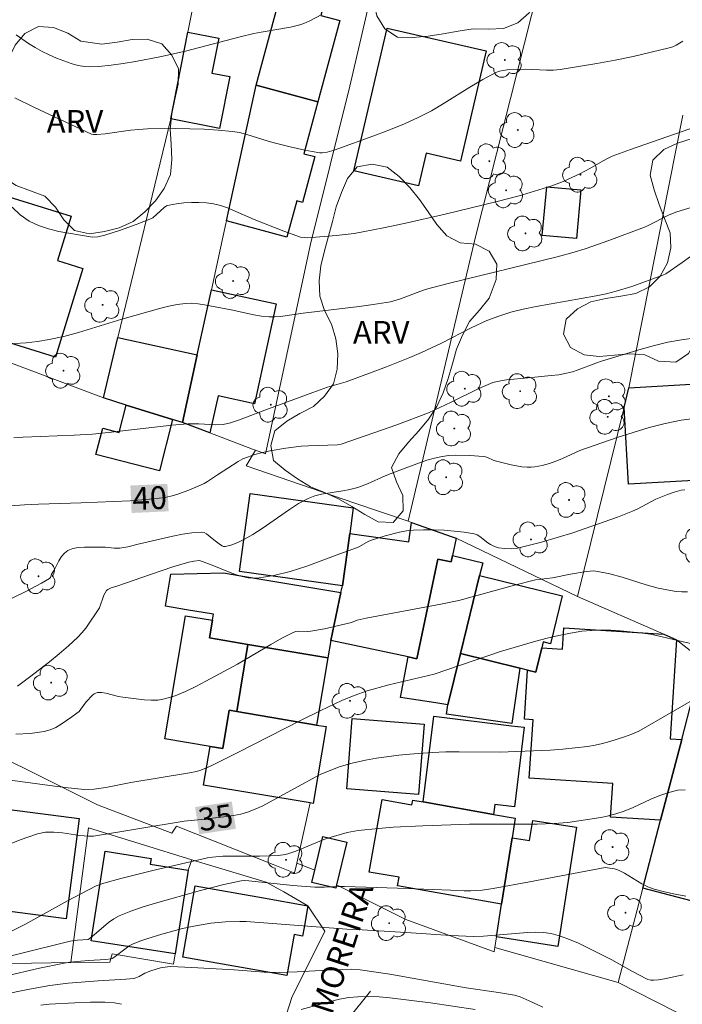
# Model space of a CAD drawing. Units: metres. Extents: x 277811 to 278327, y 1669899 to 1670466.
# Drawn here: x 277855 to 277898, y 1670124 to 1670188 of the extents above; entities that cross this region are included whole.
import ezdxf
from ezdxf.enums import TextEntityAlignment as Align

# ---------------------------------------------------------------- set-up
doc = ezdxf.new("R2010")
doc.units = ezdxf.units.M
doc.header["$MEASUREMENT"] = 0
for name, color, linetype, lineweight, true_color in [('Arvores_Isoladas', 7, 'Continuous', 18, 0x00ff33), ('Curvas_Intermediarias', 7, 'Continuous', 9, 0x783c14), ('Curvas_Mestras', 7, 'Continuous', 20, 0x783c14), ('Topon_Curvas_Mestras', 7, 'Continuous', 9, 0x783c14), ('Topon_Vegetacao', 7, 'Continuous', 9, 0x00ff33), ('Vegetacao', 7, 'Orla8', 9, 0x00ff33)]:
    doc.layers.add(name, color=color, linetype=linetype, lineweight=lineweight, true_color=true_color)
for name, color, linetype, lineweight in [('Cerca', 8, 'Cerca', 20), ('Edificacoes', 7, 'Continuous', 30), ('Muro_Grade', 8, 'Continuous', 20), ('Topon_Curvas_Mestras_Masc', 255, 'Continuous', 9), ('Topon_de_Vias', 7, 'Continuous', 9)]:
    doc.layers.add(name, color=color, linetype=linetype, lineweight=lineweight)
doc.styles.add('Arial', font='arial.ttf', dxfattribs={"height": 1.5})
doc.styles.get("Standard").update_dxf_attribs({"font": 'arial.ttf'})
doc.linetypes.add('Cerca', pattern='A,10,0,["X",Standard,S=1,R=0,X=0,Y=-0.5],0.1', length=10.1)
doc.linetypes.add('Orla8', pattern='A,6,-0.5,["V",Standard,S=1,R=0,X=-0.5,Y=-1],-0.5,6,-0.5,["V",Standard,S=1,R=0,X=-0.5,Y=-1],-0.5', length=14)

# ---------------------------------------------------------------- blocks, each defined once
blk = doc.blocks.new('Arvore')
at = {"layer": 'Arvores_Isoladas'}
blk.add_lwpolyline([(-0.718, 0.493, 0.872324), (-0.722, -0.551, 0.862983), (0.284, -0.827, 0.900105), (0.89, 0.029, 0.863155), (0.262, 0.861, 0.882486)], format="xyb", close=True, dxfattribs=at)
blk.add_circle((0, 0), 0.0286, dxfattribs=at)

msp = doc.modelspace()

# ---------------------------------------------------------------- linework, layer by layer
at = {"layer": 'Cerca', "flags": 128}
for points in [[(277889.216, 1670192.375), (277884.609, 1670174.163), (277880.179, 1670155.47)], [(277894.681, 1670164.247), (277898.236, 1670182.152)], [(277847.669, 1670162.716), (277849.395, 1670167.63), (277860.162, 1670163.577)], [(277872.862, 1670133.002), (277872.724, 1670132.383), (277872.72, 1670132.367), (277872.625, 1670132.405), (277871.323, 1670132.922), (277864.972, 1670135.444), (277864.646, 1670134.976), (277859.774, 1670136.843), (277855.04, 1670139.208), (277850.641, 1670141.33), (277846.009, 1670142.61), (277840.651, 1670145.32)], [(277872.862, 1670133.002), (277873.746, 1670136.963)], [(277865.977, 1670133.222), (277859.177, 1670135.327), (277858.029, 1670126.473)], [(277829.41, 1670107.777), (277831.899, 1670107.259), (277834.581, 1670107.096), (277837.433, 1670108.267), (277837.935, 1670108.473), (277850.097, 1670113.467), (277854.4, 1670113.989), (277861.627, 1670112.322), (277862.806, 1670112.05), (277863.733, 1670118.206), (277869.137, 1670118.929), (277870.261, 1670119.711), (277871.461, 1670120.838), (277872.55, 1670124.184), (277874.709, 1670128.534), (277873.6, 1670130.211), (277872.009, 1670131.115), (277870.864, 1670131.765), (277865.977, 1670133.222)], [(277865.977, 1670133.222), (277865.73, 1670132.551), (277864.875, 1670127.057), (277864.77, 1670126.376), (277860.74, 1670127.054), (277860.586, 1670126.514), (277858.029, 1670126.473)], [(277872.862, 1670133.002), (277874.058, 1670132.556)], [(277885.874, 1670127.475), (277885.83, 1670127.195), (277885.828, 1670127.184), (277885.648, 1670127.25), (277880.024, 1670129.3), (277875.483, 1670131.575)], [(277852.873, 1670127.768), (277852.821, 1670126.389), (277858.029, 1670126.473)], [(277893.971, 1670125.16), (277899.02, 1670122.6), (277900.87, 1670122.383)]]:
    msp.add_lwpolyline(points, dxfattribs=at)
at = {"layer": 'Curvas_Intermediarias', "flags": 128}
for points, elevation in [([(277898.224, 1670187.03), (277898.011, 1670186.888), (277897.791, 1670186.761), (277897.562, 1670186.657), (277897.324, 1670186.579), (277896.152, 1670186.289), (277894.968, 1670186.021), (277893.776, 1670185.774), (277892.578, 1670185.549), (277891.379, 1670185.345), (277890.18, 1670185.163), (277889.732, 1670185.122), (277889.28, 1670185.117), (277887.916, 1670185.174), (277887.463, 1670185.168), (277886.686, 1670185.134), (277886.431, 1670185.102), (277886.184, 1670185.046), (277885.949, 1670184.956), (277885.084, 1670184.504), (277884.237, 1670184.004), (277882.559, 1670182.953), (277881.708, 1670182.45), (277880.836, 1670181.994), (277879.942, 1670181.586), (277879.032, 1670181.209), (277878.111, 1670180.855), (277875.326, 1670179.858), (277874.854, 1670179.721), (277874.531, 1670179.684), (277874.372, 1670179.692), (277873.886, 1670179.761), (277873.4, 1670179.85), (277872.43, 1670180.069), (277871.465, 1670180.309), (277870.992, 1670180.44), (277869.585, 1670180.895), (277869.112, 1670181.015), (277868.632, 1670181.095), (277867.71, 1670181.181), (277866.782, 1670181.237), (277865.85, 1670181.267), (277864.917, 1670181.276), (277863.054, 1670181.251), (277862.498, 1670181.221), (277861.942, 1670181.163), (277860.28, 1670180.939), (277859.726, 1670180.881), (277859.518, 1670180.886), (277859.384, 1670180.917), (277855.584, 1670182.683), (277854.349, 1670183.286)], 44), ([(277854.162, 1670176.116), (277854.702, 1670175.618), (277855.29, 1670175.203), (277855.893, 1670174.907), (277856.544, 1670174.688), (277857.228, 1670174.524), (277859.318, 1670174.167), (277859.473, 1670174.149), (277859.79, 1670174.164), (277860.257, 1670174.271), (277861.29, 1670174.603), (277862.314, 1670174.972), (277863.328, 1670175.359), (277863.413, 1670175.412), (277864.156, 1670176.091), (277864.317, 1670176.191), (277864.491, 1670176.252), (277864.96, 1670176.333), (277865.445, 1670176.389), (277865.94, 1670176.418), (277866.436, 1670176.419), (277866.927, 1670176.389), (277867.405, 1670176.326), (277867.861, 1670176.219), (277868.308, 1670176.065), (277870.071, 1670175.299), (277872.018, 1670174.533), (277873.112, 1670174.15), (277873.346, 1670174.11), (277873.583, 1670174.1), (277875.463, 1670174.248), (277876.633, 1670174.392), (277877.213, 1670174.49), (277878.568, 1670174.756), (277879.919, 1670175.04), (277882.615, 1670175.651), (277886.028, 1670176.477), (277887.475, 1670176.863), (277888.194, 1670177.07), (277889.62, 1670177.52), (277890.368, 1670177.806), (277891.462, 1670178.312), (277892.119, 1670178.643), (277892.987, 1670179.154), (277893.282, 1670179.313), (277893.584, 1670179.454), (277894.781, 1670179.91), (277900.133, 1670181.76)], 43), ([(277899.79, 1670176.402), (277897.835, 1670175.813), (277897.32, 1670175.606), (277895.917, 1670174.885), (277895.708, 1670174.791), (277893.368, 1670173.914), (277891.822, 1670173.379), (277891.084, 1670173.15), (277889.968, 1670172.842), (277882.81, 1670171.087), (277881.383, 1670170.721), (277880.949, 1670170.579), (277880.31, 1670170.327), (277879.671, 1670170.1), (277879.029, 1670169.9), (277877.894, 1670169.718), (277876.974, 1670169.593), (277873.284, 1670169.154), (277871.787, 1670168.932), (277871.414, 1670168.904), (277871.042, 1670168.907), (277870.545, 1670168.956), (277870.049, 1670169.039), (277868.563, 1670169.362), (277866.803, 1670169.695), (277866.382, 1670169.759), (277865.962, 1670169.795), (277865.545, 1670169.789), (277865.007, 1670169.723), (277864.47, 1670169.616), (277863.935, 1670169.479), (277861.378, 1670168.747), (277858.517, 1670167.869), (277857.557, 1670167.615), (277856.589, 1670167.409), (277855.839, 1670167.292), (277855.08, 1670167.207), (277854.315, 1670167.153)], 42), ([(277854.278, 1670160.955), (277854.897, 1670160.995), (277858.244, 1670161.127), (277859.45, 1670161.203), (277860.494, 1670161.304), (277864.664, 1670161.785), (277865.708, 1670161.875), (277866.069, 1670161.886), (277866.431, 1670161.875), (277867.517, 1670161.812), (277868.036, 1670161.833), (277868.507, 1670161.94), (277869.112, 1670162.14), (277870.588, 1670162.704), (277873.91, 1670163.938), (277874.883, 1670164.277), (277876.118, 1670164.646), (277878.754, 1670165.617), (277880.295, 1670166.228), (277881.057, 1670166.553), (277881.717, 1670166.86), (277882.369, 1670167.187), (277884.313, 1670168.192), (277885.355, 1670168.661), (277886.133, 1670168.953), (277886.925, 1670169.205), (277887.744, 1670169.419), (277888.594, 1670169.587), (277892.538, 1670170.292), (277893.199, 1670170.428), (277893.855, 1670170.584), (277894.87, 1670170.892), (277896.911, 1670171.634), (277897.105, 1670171.731), (277898.187, 1670172.487), (277898.723, 1670172.872)], 41), ([(277853.843, 1670150.268), (277854.974, 1670150.823), (277856.086, 1670151.404), (277856.628, 1670151.706), (277856.689, 1670151.782), (277856.759, 1670151.988), (277856.923, 1670152.27), (277857.234, 1670152.872), (277857.405, 1670153.15), (277857.6, 1670153.386), (277857.832, 1670153.559), (277858.16, 1670153.685), (277858.526, 1670153.749), (277858.917, 1670153.772), (277860.303, 1670153.764), (277860.867, 1670153.708), (277861.24, 1670153.707), (277861.761, 1670153.8), (277862.539, 1670153.999), (277864.712, 1670154.49), (277865.348, 1670154.619), (277865.977, 1670154.713), (277866.595, 1670154.755), (277866.772, 1670154.725), (277866.938, 1670154.641), (277867.409, 1670154.25), (277867.862, 1670153.916), (277867.961, 1670153.853), (277868.061, 1670153.815), (277868.162, 1670153.813), (277868.466, 1670153.889), (277868.774, 1670153.995), (277869.084, 1670154.127), (277869.391, 1670154.276), (277869.984, 1670154.602), (277870.597, 1670154.988), (277872.379, 1670156.255), (277872.987, 1670156.642), (277873.617, 1670156.977), (277874.044, 1670157.139), (277874.491, 1670157.253), (277875.885, 1670157.472), (277876.343, 1670157.561), (277876.87, 1670157.698), (277877.516, 1670157.944), (277878.673, 1670158.451), (277879.452, 1670158.766), (277880.922, 1670159.319), (277881.417, 1670159.485), (277881.916, 1670159.626), (277882.42, 1670159.732), (277882.865, 1670159.79), (277883.317, 1670159.816), (277884.229, 1670159.8), (277885.133, 1670159.736), (277885.264, 1670159.712), (277885.391, 1670159.667), (277885.766, 1670159.495), (277885.895, 1670159.453), (277886.948, 1670159.186), (277887.302, 1670159.112), (277887.656, 1670159.055), (277888.01, 1670159.022), (277888.255, 1670159.021), (277888.502, 1670159.041), (277888.995, 1670159.131), (277889.475, 1670159.268), (277889.877, 1670159.415), (277890.272, 1670159.585), (277891.451, 1670160.119), (277893.925, 1670160.972), (277894.966, 1670161.316), (277896.012, 1670161.632), (277897.066, 1670161.905), (277898.128, 1670162.117), (277899.175, 1670162.241)], 39), ([(277898.367, 1670157.549), (277898.12, 1670157.512), (277897.663, 1670157.395), (277897.214, 1670157.24), (277896.774, 1670157.061), (277896.462, 1670156.917), (277895.238, 1670156.279), (277894.925, 1670156.137), (277893.937, 1670155.75), (277891.002, 1670154.718), (277888.952, 1670154.108), (277887.894, 1670153.83), (277887.363, 1670153.716), (277886.954, 1670153.673), (277886.538, 1670153.683), (277886.128, 1670153.726), (277885.85, 1670153.807), (277885.588, 1670153.941), (277885.408, 1670154.061), (277884.889, 1670154.474), (277884.706, 1670154.58), (277884.509, 1670154.644), (277883.865, 1670154.751), (277883.206, 1670154.832), (277882.539, 1670154.887), (277881.868, 1670154.916), (277881.2, 1670154.917), (277880.54, 1670154.89), (277880.071, 1670154.841), (277879.604, 1670154.755), (277878.678, 1670154.512), (277877.767, 1670154.228), (277877.596, 1670154.16), (277876.949, 1670153.79), (277876.779, 1670153.72), (277875.7, 1670153.339), (277873.528, 1670152.534), (277872.439, 1670152.18), (277871.349, 1670151.903), (277870.261, 1670151.737), (277869.671, 1670151.755), (277869.08, 1670151.888), (277868.489, 1670152.099), (277867.308, 1670152.598), (277866.471, 1670152.898), (277866.099, 1670152.861), (277865.776, 1670152.797), (277864.721, 1670152.475), (277863.25, 1670151.984), (277861.052, 1670151.218), (277860.676, 1670151.101), (277860.451, 1670150.992), (277860.363, 1670150.914), (277860.268, 1670150.777), (277860.192, 1670150.622), (277859.903, 1670149.786), (277858.998, 1670148.456), (277858.748, 1670148.144), (277858.476, 1670147.855), (277857.874, 1670147.298), (277857.252, 1670146.758), (277856.613, 1670146.233), (277855.307, 1670145.222), (277854.523, 1670144.647)], 38), ([(277854.398, 1670141.474), (277855.343, 1670141.53), (277856.271, 1670141.654), (277856.659, 1670141.76), (277857.034, 1670141.924), (277857.396, 1670142.131), (277858.089, 1670142.614), (277858.421, 1670142.858), (277858.563, 1670142.982), (277858.688, 1670143.127), (277859.029, 1670143.602), (277859.44, 1670144.043), (277859.544, 1670144.127), (277859.653, 1670144.188), (277859.769, 1670144.217), (277860.036, 1670144.212), (277860.312, 1670144.169), (277861.162, 1670143.962), (277861.446, 1670143.918), (277862.831, 1670143.742), (277863.292, 1670143.71), (277863.743, 1670143.723), (277864.181, 1670143.797), (277864.874, 1670144.014), (277865.557, 1670144.293), (277866.23, 1670144.615), (277866.897, 1670144.964), (277868.962, 1670146.079), (277871.15, 1670147.384), (277871.885, 1670147.795), (277872.633, 1670148.167), (277872.813, 1670148.224), (277873.004, 1670148.244), (277873.601, 1670148.225), (277873.796, 1670148.242), (277874.689, 1670148.411), (277876.461, 1670148.816), (277876.832, 1670148.978), (277877.416, 1670149.101), (277882.336, 1670150.034), (277883.512, 1670150.272), (277887.169, 1670151.267), (277888.542, 1670151.615), (277888.913, 1670151.679), (277889.661, 1670151.765), (277890.857, 1670151.997), (277891.874, 1670152.17), (277892.133, 1670152.201), (277892.391, 1670152.209), (277892.645, 1670152.184), (277893.443, 1670152.011), (277894.237, 1670151.791), (277895.822, 1670151.305), (277896.617, 1670151.088), (277897.417, 1670150.919), (277897.782, 1670150.867), (277898.156, 1670150.835), (277898.533, 1670150.829)], 37), ([(277850.122, 1670138.993), (277856.974, 1670138.062), (277857.839, 1670137.957), (277858.918, 1670137.853), (277859.559, 1670137.88), (277860.316, 1670137.982), (277861.966, 1670138.308), (277865.81, 1670138.943), (277866.272, 1670139.039), (277866.572, 1670139.127), (277866.931, 1670139.265), (277867.282, 1670139.425), (277868.994, 1670140.276), (277873.076, 1670142.355), (277874.443, 1670143.032), (277875.819, 1670143.688), (277876.642, 1670144.031), (277877.487, 1670144.323), (277878.909, 1670144.734), (277881.901, 1670145.435), (277885.418, 1670146.64), (277886.239, 1670146.908), (277888.564, 1670147.59), (277889.319, 1670147.793), (277890.077, 1670147.976), (277890.838, 1670148.128), (277891.603, 1670148.242), (277892.232, 1670148.297), (277892.867, 1670148.317), (277893.505, 1670148.308), (277894.144, 1670148.273), (277895.413, 1670148.151), (277896.103, 1670148.045), (277896.789, 1670147.901), (277898.156, 1670147.573), (277898.84, 1670147.426)], 36), ([(277898.389, 1670137.82), (277897.896, 1670137.795), (277897.298, 1670137.662), (277896.709, 1670137.457), (277896.126, 1670137.207), (277894.961, 1670136.666), (277894.374, 1670136.426), (277893.823, 1670136.245), (277893.262, 1670136.093), (277892.849, 1670136.005), (277890.663, 1670135.69), (277889.775, 1670135.615), (277888.663, 1670135.581), (277884.209, 1670135.562), (277881.15, 1670135.468), (277879.205, 1670135.368), (277878.235, 1670135.297), (277876.903, 1670135.162), (277876.18, 1670135.021), (277875.116, 1670134.722), (277874.649, 1670134.556), (277872.814, 1670133.792), (277872.346, 1670133.637), (277872.114, 1670133.579), (277871.635, 1670133.516), (277871.149, 1670133.491), (277870.425, 1670133.471), (277868.008, 1670133.47), (277867.338, 1670133.41), (277867.008, 1670133.348), (277863.584, 1670132.565), (277861.312, 1670132.002), (277860.185, 1670131.697), (277859.693, 1670131.516), (277859.22, 1670131.281), (277857.808, 1670130.531), (277854.993, 1670128.98), (277854.045, 1670128.487)], 34), ([(277851.523, 1670126.283), (277857.978, 1670127.882), (277858.455, 1670127.945), (277859.16, 1670127.996), (277859.223, 1670128.03), (277859.548, 1670128.293), (277860.502, 1670129.116), (277860.84, 1670129.353), (277861.2, 1670129.546), (277861.973, 1670129.862), (277862.768, 1670130.138), (277863.577, 1670130.386), (277866.539, 1670131.211), (277868.079, 1670131.601), (277869.209, 1670131.849), (277869.409, 1670131.865), (277869.711, 1670131.854), (277872.597, 1670131.551), (277874.041, 1670131.429), (277874.697, 1670131.428), (277875.682, 1670131.479), (277876.01, 1670131.481), (277879.493, 1670131.376), (277882.975, 1670131.244), (277883.866, 1670131.191), (277884.311, 1670131.186), (277885.041, 1670131.238), (277885.768, 1670131.34), (277888.159, 1670131.771), (277893.134, 1670132.713), (277893.731, 1670132.634), (277893.996, 1670132.549), (277894.391, 1670132.35), (277895.543, 1670131.657), (277895.938, 1670131.458), (277896.348, 1670131.307), (277897.03, 1670131.123), (277897.728, 1670130.962), (277898.436, 1670130.829)], 33), ([(277898.244, 1670125.681), (277897.025, 1670125.413), (277896.632, 1670125.342), (277896.334, 1670125.315), (277896.13, 1670125.322), (277895.931, 1670125.364), (277895.839, 1670125.4), (277894.927, 1670125.882), (277893.574, 1670126.655), (277891.374, 1670127.743), (277890.784, 1670128.001), (277890.188, 1670128.219), (277889.582, 1670128.382), (277889.076, 1670128.455), (277888.559, 1670128.471), (277888.034, 1670128.447), (277885.127, 1670128.215), (277884.465, 1670128.193), (277882.993, 1670128.255), (277880.051, 1670128.454), (277876.792, 1670128.645), (277876.164, 1670128.665), (277869.537, 1670129.166), (277869.129, 1670129.175), (277868.174, 1670129.148), (277867.223, 1670129.065), (277866.094, 1670128.876), (277865.349, 1670128.711), (277863.997, 1670128.346), (277863.023, 1670128.045), (277862.546, 1670127.873), (277862.079, 1670127.681), (277861.859, 1670127.567), (277861.652, 1670127.427), (277860.854, 1670126.807), (277860.732, 1670126.74), (277860.645, 1670126.712), (277860.32, 1670126.678), (277859.192, 1670126.617), (277858.671, 1670126.574), (277857.954, 1670126.497), (277857.48, 1670126.42), (277855.97, 1670126.1), (277853.711, 1670125.588)], 32), ([(277849.427, 1670123.551), (277855.31, 1670124.723), (277856.645, 1670124.969), (277857.847, 1670125.126), (277859.817, 1670125.277), (277861.625, 1670125.381), (277862.15, 1670125.431), (277862.299, 1670125.473), (277862.513, 1670125.562), (277862.882, 1670125.781), (277863.271, 1670125.934), (277863.911, 1670126.123), (277864.362, 1670126.2), (277864.59, 1670126.208), (277865.979, 1670126.151), (277868.758, 1670125.991), (277870.733, 1670125.857), (277871.721, 1670125.828), (277872.897, 1670125.868), (277875.25, 1670126.009), (277876.435, 1670126.035), (277877.023, 1670125.994), (277878.974, 1670125.705), (277883.985, 1670124.824), (277886.114, 1670124.512), (277887.173, 1670124.332), (277887.549, 1670124.217), (277888.14, 1670123.962), (277889.04, 1670123.538)], 31)]:
    msp.add_lwpolyline(points, dxfattribs=dict(at, elevation=elevation))
at = {"layer": 'Curvas_Mestras', "flags": 128}
for points, elevation in [([(277874.506, 1670188.779), (277873.715, 1670188.363), (277873.326, 1670188.183), (277873.057, 1670188.085), (277872.445, 1670187.948), (277870.523, 1670187.615), (277870.046, 1670187.515), (277869.146, 1670187.298), (277865.56, 1670186.364), (277863.863, 1670185.993), (277862.265, 1670185.687), (277861.464, 1670185.556), (277860.662, 1670185.445), (277859.86, 1670185.358), (277859.249, 1670185.341), (277858.941, 1670185.363), (277858.636, 1670185.405), (277858.337, 1670185.467), (277858.046, 1670185.55), (277857.076, 1670185.908), (277856.598, 1670186.118), (277856.129, 1670186.348), (277855.674, 1670186.6), (277855.235, 1670186.874), (277854.42, 1670187.436)], 45), ([(277854.042, 1670156.48), (277854.969, 1670156.552), (277855.899, 1670156.598), (277858.698, 1670156.681), (277861.923, 1670156.825), (277862.685, 1670156.873), (277863.443, 1670156.944), (277864.195, 1670157.045), (277864.597, 1670157.126), (277864.996, 1670157.235), (277865.779, 1670157.513), (277866.542, 1670157.836), (277866.774, 1670157.952), (277866.998, 1670158.085), (277867.651, 1670158.526), (277869.016, 1670159.408), (277869.312, 1670159.567), (277869.62, 1670159.696), (277870.111, 1670159.855), (277870.613, 1670159.99), (277871.123, 1670160.105), (277872.155, 1670160.288), (277873.147, 1670160.412), (277873.626, 1670160.441), (277875.55, 1670160.495), (277875.782, 1670160.536), (277879.428, 1670161.815), (277881.521, 1670162.599), (277883.008, 1670163.292), (277884.819, 1670164.198), (277885.277, 1670164.403), (277885.744, 1670164.582), (277886.035, 1670164.665), (277886.638, 1670164.763), (277888.062, 1670164.909), (277889.584, 1670165.042), (277890.087, 1670165.106), (277890.584, 1670165.196), (277890.975, 1670165.298), (277891.36, 1670165.427), (277892.502, 1670165.867), (277892.889, 1670165.994), (277895.497, 1670166.787), (277896.371, 1670167.03), (277897.251, 1670167.24), (277898.137, 1670167.405), (277899.082, 1670167.516)], 40), ([(277899.593, 1670144.144), (277895.335, 1670141.683), (277894.876, 1670141.48), (277894.403, 1670141.315), (277893.441, 1670141.01), (277892.955, 1670140.88), (277892.464, 1670140.769), (277891.971, 1670140.683), (277891.159, 1670140.579), (277890.342, 1670140.5), (277889.521, 1670140.442), (277887.876, 1670140.363), (277886.173, 1670140.312), (277883.529, 1670140.33), (277882.648, 1670140.323), (277881.769, 1670140.29), (277880.298, 1670140.181), (277879.564, 1670140.105), (277878.102, 1670139.908), (277877.377, 1670139.784), (277876.512, 1670139.589), (277875.661, 1670139.33), (277874.83, 1670139.02), (277874.444, 1670138.849), (277874.065, 1670138.658), (277872.95, 1670138.036), (277870.634, 1670136.786), (277870.139, 1670136.556), (277869.632, 1670136.361), (277869.18, 1670136.232), (277868.717, 1670136.137), (277868.246, 1670136.066), (277866.598, 1670135.867), (277865.468, 1670135.759), (277859.508, 1670134.783), (277859.175, 1670134.788), (277858.613, 1670134.836), (277857.476, 1670135.001), (277856.914, 1670135.053), (277856.365, 1670135.042), (277855.837, 1670134.937), (277854.699, 1670134.54), (277853.558, 1670134.072)], 35), ([(277856.061, 1670123.673), (277856.597, 1670123.745), (277858.279, 1670123.836), (277859.311, 1670123.87), (277860.258, 1670123.877), (277860.901, 1670123.828), (277861.341, 1670123.733)], 30), ([(277873.161, 1670123.384), (277875.078, 1670123.922), (277875.677, 1670124.063), (277876.278, 1670124.172), (277876.882, 1670124.236), (277877.575, 1670124.252), (277878.272, 1670124.223), (277878.972, 1670124.162), (277881.658, 1670123.838), (277884.59, 1670123.387)], 30)]:
    msp.add_lwpolyline(points, dxfattribs=dict(at, elevation=elevation))
at = {"layer": 'Edificacoes', "flags": 128}
for points in [[(277873.31, 1670195.663), (277876.299, 1670195.045), (277876.888, 1670194.923), (277875.9, 1670191.259), (277875.181, 1670191.453), (277874.441, 1670188.712), (277875.691, 1670188.374), (277874.252, 1670183.037), (277870.199, 1670184.13)], [(277878.801, 1670187.885), (277885.3, 1670186.375), (277883.618, 1670179.134), (277881.364, 1670179.657), (277880.868, 1670177.522), (277876.623, 1670178.508)], [(277864.581, 1670181.925), (277865.713, 1670187.619), (277867.742, 1670187.216), (277867.287, 1670184.926), (277868.473, 1670184.69), (277867.796, 1670181.286)], [(277868.252, 1670175.214), (277870.199, 1670184.13), (277874.252, 1670183.037), (277873.332, 1670179.627), (277874.055, 1670179.432), (277873.242, 1670176.417), (277872.859, 1670176.52), (277872.218, 1670174.144)], [(277891.232, 1670174.055), (277888.997, 1670174.259), (277889.288, 1670177.452), (277891.523, 1670177.249)], [(277852.657, 1670177.178), (277858.038, 1670175.518), (277857.138, 1670172.603), (277858.816, 1670172.085), (277857.02, 1670166.264), (277849.961, 1670168.443), (277851.563, 1670173.632)], [(277866.321, 1670166.406), (277867.255, 1670170.688), (277871.521, 1670169.757), (277870.087, 1670163.184), (277867.692, 1670163.706), (277867.162, 1670161.277), (277865.353, 1670161.966)], [(277861.662, 1670163.111), (277860.162, 1670163.577), (277861.116, 1670167.541), (277866.321, 1670166.406), (277865.353, 1670161.966), (277864.71, 1670162.165)], [(277894.655, 1670157.903), (277894.364, 1670162.952), (277894.681, 1670164.247), (277902.49, 1670164.698), (277902.855, 1670158.376)], [(277864.71, 1670162.165), (277863.843, 1670158.797), (277859.673, 1670159.871), (277860.113, 1670161.582), (277861.196, 1670161.303), (277861.662, 1670163.111)], [(277869.095, 1670152.176), (277869.812, 1670157.294), (277876.579, 1670156.346), (277876.343, 1670154.66), (277875.862, 1670151.228)], [(277875.862, 1670151.228), (277876.343, 1670154.66), (277880.221, 1670154.117), (277880.4, 1670155.394), (277883.069, 1670154.447), (277883.334, 1670154.353), (277883.096, 1670153.228), (277883.007, 1670152.804), (277882.142, 1670152.987), (277880.756, 1670146.435), (277880.184, 1670146.556), (277875.101, 1670147.631), (277875.769, 1670150.784)], [(277882.788, 1670143.418), (277881.997, 1670143.538), (277879.686, 1670143.891), (277880.184, 1670146.556), (277880.756, 1670146.435), (277882.142, 1670152.987), (277883.007, 1670152.804), (277883.096, 1670153.228), (277885.082, 1670152.74), (277884.879, 1670151.916), (277883.616, 1670146.783)], [(277874.911, 1670146.498), (277869.66, 1670147.378), (277867.124, 1670147.804), (277867.319, 1670148.966), (277867.385, 1670149.362), (277865.617, 1670149.658), (277864.231, 1670149.891), (277864.584, 1670151.992), (277868.052, 1670152.078), (277869.051, 1670151.911), (277875.769, 1670150.784), (277875.101, 1670147.631)], [(277883.616, 1670146.783), (277884.879, 1670151.916), (277890.311, 1670150.58), (277889.536, 1670147.43), (277889.049, 1670147.55), (277888.955, 1670147.167), (277888.561, 1670145.566), (277888.029, 1670145.697), (277887.525, 1670145.821)], [(277868.92, 1670142.964), (277868.422, 1670143.066), (277867.999, 1670140.544), (277867.169, 1670140.683), (277864.195, 1670141.182), (277865.55, 1670149.263), (277867.319, 1670148.966), (277867.124, 1670147.804), (277869.66, 1670147.378)], [(277893.477, 1670136.039), (277893.619, 1670138.253), (277888.14, 1670138.604), (277888.386, 1670142.437), (277887.822, 1670142.474), (277888.029, 1670145.697), (277888.561, 1670145.566), (277888.955, 1670147.167), (277890.318, 1670147.079), (277890.407, 1670148.47), (277896.987, 1670148.049), (277897.806, 1670147.69), (277897.389, 1670141.181), (277898.152, 1670141.132), (277896.763, 1670135.828)], [(277869.66, 1670147.378), (277874.911, 1670146.498), (277874.171, 1670142.084), (277868.92, 1670142.964)], [(277887.525, 1670145.821), (277887, 1670142.188), (277882.7, 1670142.809), (277882.788, 1670143.418), (277883.616, 1670146.783)], [(277895.594, 1670131.361), (277896.763, 1670135.828), (277898.152, 1670141.132), (277898.884, 1670143.929), (277904.318, 1670142.506), (277901.028, 1670129.938)], [(277868.92, 1670142.964), (277874.171, 1670142.084), (277874.792, 1670141.979), (277873.945, 1670136.929), (277873.746, 1670136.963), (277866.742, 1670138.137), (277867.169, 1670140.683), (277867.999, 1670140.544), (277868.422, 1670143.066)], [(277881.226, 1670142.15), (277880.867, 1670137.524), (277876.149, 1670137.89), (277876.508, 1670142.517)], [(277881.178, 1670137.029), (277881.864, 1670142.664), (277886.982, 1670142.041), (277887.807, 1670141.94), (277887.17, 1670136.702), (277885.878, 1670136.859), (277885.799, 1670136.213)], [(277885.799, 1670136.213), (277887.215, 1670135.963), (277887.011, 1670134.674), (277886.323, 1670130.318), (277879.49, 1670131.525), (277879.588, 1670132.08), (277877.628, 1670132.426), (277878.467, 1670137.181), (277880.424, 1670136.836), (277880.479, 1670137.152), (277881.178, 1670137.029)], [(277853.991, 1670136.524), (277858.56, 1670135.941), (277857.721, 1670129.361), (277853.151, 1670129.944), (277853.794, 1670134.981)], [(277888.363, 1670135.822), (277891.245, 1670135.367), (277890.009, 1670127.535), (277885.984, 1670128.171), (277886.323, 1670130.318), (277887.011, 1670134.674), (277888.153, 1670134.493)], [(277874.058, 1670132.556), (277874.579, 1670134.76), (277876.149, 1670134.389), (277875.483, 1670131.575), (277875.432, 1670131.359), (277873.863, 1670131.73)], [(277865.73, 1670132.551), (277864.875, 1670127.057), (277859.359, 1670127.915), (277860.273, 1670133.792), (277863.302, 1670133.321), (277863.242, 1670132.938)], [(277873.348, 1670128.773), (277873.251, 1670128.221), (277872.693, 1670128.319), (277872.219, 1670125.622), (277865.371, 1670126.825), (277866.195, 1670131.513), (277870.681, 1670130.724), (277873.6, 1670130.211)]]:
    msp.add_lwpolyline(points, close=True, dxfattribs=at)
at = {"layer": 'Muro_Grade', "flags": 128}
for points in [[(277865.353, 1670161.966), (277866.321, 1670166.406), (277867.255, 1670170.688), (277868.202, 1670175.031), (277868.252, 1670175.214), (277870.199, 1670184.13), (277873.31, 1670195.663)], [(277878.786, 1670194.531), (277876.354, 1670184.068), (277873.772, 1670173.686), (277870.815, 1670159.894), (277870.163, 1670160.14)], [(277866.715, 1670192.659), (277865.713, 1670187.619), (277864.581, 1670181.925), (277861.116, 1670167.541), (277860.162, 1670163.577), (277861.662, 1670163.111), (277864.71, 1670162.165), (277865.353, 1670161.966)], [(277926.618, 1670169.845), (277923.988, 1670165.939), (277913.856, 1670165.354), (277902.49, 1670164.698), (277894.681, 1670164.247), (277894.364, 1670162.952), (277891.318, 1670150.529)], [(277870.163, 1670160.14), (277869.96, 1670160.217), (277867.162, 1670161.277), (277865.353, 1670161.966)], [(277870.163, 1670160.14), (277869.544, 1670159.118), (277876.689, 1670156.667), (277880.179, 1670155.47), (277880.4, 1670155.394), (277883.069, 1670154.447), (277883.334, 1670154.353), (277891.318, 1670150.529)], [(277899.519, 1670146.357), (277897.806, 1670147.69), (277896.987, 1670148.049), (277891.318, 1670150.529)], [(277899.519, 1670146.357), (277898.884, 1670143.929), (277898.152, 1670141.132), (277896.763, 1670135.828), (277895.594, 1670131.361), (277893.971, 1670125.16), (277885.874, 1670127.475), (277885.984, 1670128.171), (277886.323, 1670130.318)], [(277877.714, 1670124.592), (277872.101, 1670117.608)]]:
    msp.add_lwpolyline(points, dxfattribs=at)
at = {"layer": 'Topon_Curvas_Mestras_Masc'}
for points in [[(277862.013, 1670156.018, 40), (277864.446, 1670156.127, 40), (277861.932, 1670157.822, 40), (277864.365, 1670157.931, 40)], [(277862.013, 1670156.018, 40), (277864.446, 1670156.127, 40), (277861.932, 1670157.822, 40), (277864.365, 1670157.931, 40)], [(277866.456, 1670134.909, 35), (277868.864, 1670135.27, 35), (277866.188, 1670136.695, 35), (277868.596, 1670137.056, 35)], [(277866.456, 1670134.909, 35), (277868.864, 1670135.27, 35), (277866.188, 1670136.695, 35), (277868.596, 1670137.056, 35)]]:
    msp.add_solid(points, dxfattribs=at)
at = {"layer": 'Vegetacao', "flags": 128}
for points in [[(277883.308, 1670197.455), (277884.225, 1670197.055), (277885.054, 1670196.494), (277885.525, 1670195.612), (277885.715, 1670194.63), (277886.181, 1670193.744), (277886.764, 1670192.931), (277887.607, 1670192.392), (277888.309, 1670191.679), (277888.714, 1670190.765), (277888.585, 1670189.773), (277888.135, 1670188.879), (277887.384, 1670188.219), (277886.451, 1670187.857), (277885.452, 1670187.804), (277884.452, 1670187.831), (277883.463, 1670187.683), (277882.479, 1670187.5), (277881.49, 1670187.349), (277880.493, 1670187.263), (277879.493, 1670187.286), (277878.658, 1670187.837), (277878.128, 1670188.685), (277877.9, 1670189.659), (277877.933, 1670190.659), (277878.103, 1670191.645), (277878.128, 1670192.645), (277877.786, 1670193.585), (277877.415, 1670194.514), (277877.387, 1670195.514), (277877.535, 1670196.504), (277877.975, 1670197.402), (277878.681, 1670198.111), (277879.528, 1670198.644), (277880.508, 1670198.844), (277881.489, 1670198.649), (277882.365, 1670198.166)], [(277860.065, 1670186.821), (277861.056, 1670186.957), (277862.042, 1670187.129), (277863.042, 1670187.155), (277863.99, 1670186.837), (277864.667, 1670186.101), (277865.102, 1670185.199), (277865.065, 1670184.2), (277864.86, 1670183.22), (277864.647, 1670182.243), (277864.542, 1670181.248), (277864.608, 1670180.25), (277864.654, 1670179.251), (277864.572, 1670178.254), (277864.159, 1670177.342), (277863.583, 1670176.524), (277862.885, 1670175.808), (277862.122, 1670175.161), (277861.204, 1670174.764), (277860.237, 1670174.507), (277859.246, 1670174.367), (277858.267, 1670174.569), (277857.56, 1670175.278), (277857.016, 1670176.117), (277856.31, 1670176.826), (277855.377, 1670177.186), (277854.438, 1670177.531), (277853.6, 1670178.078), (277853.137, 1670178.964), (277853.053, 1670179.961), (277853.082, 1670180.961), (277853.109, 1670181.961), (277853.185, 1670182.959), (277853.361, 1670183.944), (277853.627, 1670184.908), (277853.916, 1670185.866), (277854.368, 1670186.758), (277855.008, 1670187.527), (277855.893, 1670187.993), (277856.891, 1670187.92), (277857.822, 1670187.555), (277858.67, 1670187.023)], [(277896.634, 1670165.989), (277895.727, 1670166.41), (277894.729, 1670166.477), (277893.732, 1670166.384), (277892.735, 1670166.305), (277891.741, 1670166.416), (277890.857, 1670166.883), (277890.388, 1670167.767), (277890.569, 1670168.751), (277891.302, 1670169.432), (277892.188, 1670169.896), (277893.166, 1670170.106), (277894.155, 1670170.257), (277895.14, 1670170.433), (277896.041, 1670170.868), (277896.74, 1670171.584), (277897.224, 1670172.46), (277897.449, 1670173.434), (277897.392, 1670174.433), (277897.023, 1670175.363), (277896.664, 1670176.296), (277896.346, 1670177.245), (277896.088, 1670178.212), (277896.264, 1670179.196), (277896.984, 1670179.891), (277897.887, 1670180.321), (277898.84, 1670180.626), (277899.817, 1670180.842), (277900.78, 1670181.113), (277901.601, 1670181.685), (277902.251, 1670182.445), (277902.701, 1670183.339), (277903.309, 1670184.133), (277903.85, 1670184.975), (277904.657, 1670185.567), (277905.555, 1670186.006), (277906.555, 1670186.041), (277907.528, 1670185.807), (277908.419, 1670185.353), (277909.222, 1670184.755), (277910.03, 1670184.166), (277910.777, 1670183.5), (277911.62, 1670182.963), (277912.463, 1670182.423), (277913.045, 1670181.609), (277913.494, 1670180.715), (277913.582, 1670179.719), (277913.464, 1670178.726), (277913.064, 1670177.809), (277912.507, 1670176.978), (277911.832, 1670176.239), (277911.127, 1670175.529), (277910.34, 1670174.912), (277909.472, 1670174.414), (277908.589, 1670173.944), (277907.891, 1670173.228), (277907.804, 1670172.231), (277908.363, 1670171.402), (277909.199, 1670170.851), (277910.165, 1670170.592), (277911.089, 1670170.208), (277911.72, 1670169.432), (277912.059, 1670168.491), (277912.074, 1670167.491), (277911.606, 1670166.607), (277910.784, 1670166.036), (277909.804, 1670165.836), (277908.804, 1670165.858), (277907.898, 1670166.284), (277907.083, 1670166.864), (277906.284, 1670167.466), (277905.404, 1670167.941), (277904.458, 1670168.266), (277903.511, 1670168.59), (277902.523, 1670168.745), (277901.523, 1670168.773), (277900.535, 1670168.615), (277899.62, 1670168.212), (277899.077, 1670167.371), (277898.607, 1670166.488), (277897.774, 1670165.934)], [(277885.509, 1670170.123), (277884.873, 1670169.351), (277884.219, 1670168.593), (277883.75, 1670167.71), (277883.358, 1670166.79), (277883.105, 1670165.822), (277882.815, 1670164.864), (277882.489, 1670163.918), (277882.07, 1670163.01), (277881.512, 1670162.18), (277880.877, 1670161.406), (277880.204, 1670160.666), (277879.566, 1670159.896), (277879.096, 1670159.013), (277879.409, 1670158.062), (277879.84, 1670157.16), (277879.856, 1670156.16), (277879.202, 1670155.402), (277878.202, 1670155.438), (277877.33, 1670155.929), (277876.478, 1670156.453), (277875.607, 1670156.945), (277874.697, 1670157.359), (277873.77, 1670157.738), (277872.914, 1670158.255), (277872.103, 1670158.84), (277871.328, 1670159.473), (277871.156, 1670160.459), (277871.433, 1670161.42), (277872.209, 1670162.051), (277873.074, 1670162.554), (277873.961, 1670163.017), (277874.694, 1670163.698), (277875.283, 1670164.506), (277875.52, 1670165.478), (277875.573, 1670166.477), (277875.424, 1670167.467), (277875.15, 1670168.429), (277874.696, 1670169.32), (277874.388, 1670170.272), (277874.345, 1670171.272), (277874.454, 1670172.266), (277874.693, 1670173.237), (277874.944, 1670174.206), (277875.216, 1670175.169), (277875.459, 1670176.139), (277875.803, 1670177.078), (277876.187, 1670178.002), (277876.835, 1670178.764), (277877.821, 1670178.934), (277878.8, 1670178.731), (277879.594, 1670178.123), (277880.285, 1670177.399), (277880.92, 1670176.626), (277881.491, 1670175.804), (277882.061, 1670174.982), (277882.72, 1670174.23), (277883.61, 1670173.772), (277884.606, 1670173.68), (277885.494, 1670173.219), (277886.015, 1670172.365), (277885.955, 1670171.367)]]:
    msp.add_lwpolyline(points, close=True, dxfattribs=at)

# ---------------------------------------------------------------- block references
at = {"layer": 'Arvores_Isoladas'}
for p in [(277886.531, 1670185.786), (277887.38, 1670181.183), (277885.516, 1670179.128), (277891.503, 1670178.248), (277886.625, 1670177.219), (277887.891, 1670174.387), (277868.69, 1670171.262), (277860.106, 1670169.698), (277857.537, 1670165.369), (277883.897, 1670164.187), (277887.539, 1670164.02), (277893.372, 1670163.682), (277871.16, 1670163.132), (277893.296, 1670162.333), (277883.211, 1670161.568), (277882.679, 1670158.366), (277890.754, 1670156.876), (277888.254, 1670154.284), (277899.155, 1670153.86), (277855.9, 1670151.86), (277856.733, 1670144.872), (277876.367, 1670143.671), (277893.616, 1670134.065), (277872.16, 1670133.228), (277894.461, 1670129.751), (277878.939, 1670129.068)]:
    msp.add_blockref('Arvore', p, dxfattribs=at)

# ---------------------------------------------------------------- texts
at = {"layer": 'Topon_Curvas_Mestras', "style": 'Arial'}
for s, rotation, p in [('40', 2.56481, (277863.199, 1670156.998, 40)), ('35', 8.52459, (277867.533, 1670136.007, 35))]:
    msp.add_text(s, height=1.5, rotation=rotation, dxfattribs=at).set_placement(p, align=Align.MIDDLE_CENTER)
at = {"layer": 'Topon_de_Vias', "style": 'Arial'}
msp.add_text('MOREIRA', height=1.5, rotation=71.95399, dxfattribs=at).set_placement((277875.185, 1670122.982))
at = {"layer": 'Topon_Vegetacao', "style": 'Arial'}
for p in [(277856.433, 1670180.999), (277876.551, 1670167.136)]:
    msp.add_text('ARV', height=1.5, dxfattribs=at).set_placement(p)

doc.saveas('drawing.dxf')
